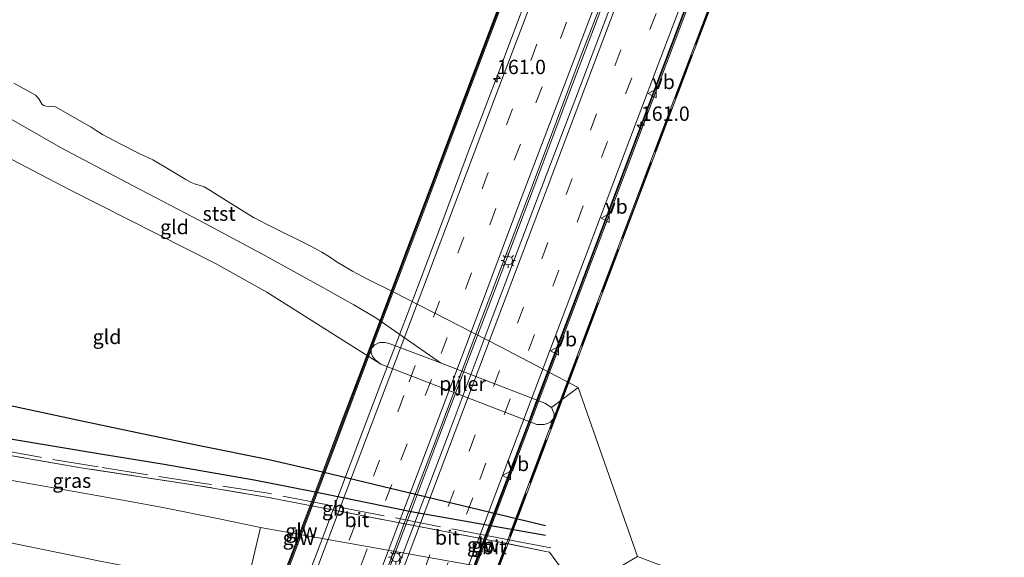
# Model space of a CAD drawing. Units: metres. Extents: x 180000 to 190010, y 437500 to 443753.
# Drawn here: x 180982 to 181154, y 441469 to 441562 of the extents above; entities that cross this region are included whole.
import ezdxf
from ezdxf.enums import TextEntityAlignment as Align

# ---------------------------------------------------------------- set-up
doc = ezdxf.new("R2010")
doc.units = ezdxf.units.M
doc.linetypes.add('IE-TERREINAFSCHEIDING', pattern=[10, 8, -2])
doc.linetypes.add('VW-3-9_STREEP', pattern=[12, 3, -9])
doc.layers.get('0').update_dxf_attribs({"lineweight": 25})
for name, color, linetype, lineweight in [('B-ME-AM-KILOMETR-S-B2', 7, 'Continuous', 18), ('B-ME-BV-GELEIDECONSTRUCTIE-BARRIER-L-B2', 213, 'BV-STEPBARRIER', 18), ('B-ME-GW-GRONDWERKLIJN-L-B1', 10, 'Continuous', 25), ('B-ME-GW-KRUINLIJN-L-B1', 93, 'Continuous', 18), ('B-ME-GW-TEENLIJN-L-B1', 93, 'Continuous', 18), ('B-ME-IE-GRASLAND-GV-B6', 93, 'Continuous', 18), ('B-ME-IE-GRONDWERKLIJN-GROND_INGERICHT-GV-B6', 253, 'Continuous', 18), ('B-ME-IE-MEUBILAIR_WEGMEUBILAIR-LICHTMAST-S-B2', 8, 'Continuous', 18), ('B-ME-IE-TERREINAFSCHEIDING-RASTERHEKWERK-L-B1', 8, 'IE-TERREINAFSCHEIDING', 18), ('B-ME-IE-TERREINAFSCHEIDING-RASTERHEKWERK-L-B2', 8, 'IE-TERREINAFSCHEIDING', 18), ('B-ME-KW-BRUG-GV-B7', 173, 'Continuous', 18), ('B-ME-KW-GELUIDSWERING-GV-B7', 8, 'Continuous', 18), ('B-ME-KW-PIJLER-GV-B6', 173, 'Continuous', 18), ('B-ME-KW-SCHERM-L-B2', 8, 'Continuous', 18), ('B-ME-OB-BEKLEDING-GV-B6', 253, 'Continuous', 18), ('B-ME-OB-WATERLIJN-L-B1', 133, 'OB-WATERLIJN', 18), ('B-ME-OG-BREUK-L-B1', 10, 'Continuous', 25), ('B-ME-OG-WATER-GV-B6', 153, 'Continuous', 18), ('B-ME-VH-VERH_SOORT-BITUMEN-GV-B7', 8, 'IE-TERREINAFSCHEIDING-NATUURLIJK-HOUTWAL', 18), ('B-ME-VW-MARKERING-39STREEP-015-L-B2', 255, 'VW-3-9_STREEP', 18), ('B-ME-VW-MARKERING-STREEP-015-L-B2', 7, 'Continuous', 18), ('B-ME-VW-MEUBILAIR_WEGMEUBILAIR-VERKEERSBORD-S-B2', 8, 'Continuous', 18)]:
    doc.layers.add(name, color=color, linetype=linetype, lineweight=lineweight)
doc.styles.add('NLCS-ISO', font='NLCS-ISO.TTF')
doc.linetypes.add('BV-STEPBARRIER', pattern='A,1,-1,[16,NLCS.SHX,S=1,R=0,X=-1,Y=0],1', length=3)
doc.linetypes.add('IE-TERREINAFSCHEIDING-NATUURLIJK-HOUTWAL', pattern='A,7,-1.5,[67,NLCS.SHX,S=0.75,R=45,X=0,Y=0],-1.5,7,-1.5,[70,NLCS.SHX,S=0.75,R=0,X=0,Y=0],-1.5', length=20)
doc.linetypes.add('OB-WATERLIJN', pattern='A,10,[32,NLCS.SHX,S=2,R=0,X=0,Y=0],-12', length=22)

# ---------------------------------------------------------------- blocks, each defined once
blk = doc.blocks.new('verkeersbord')
for p, q in [((0, 0.75), (-0.75, -0.625)), ((0.75, -0.625), (0, 0.75)), ((-0.75, -0.625), (0.75, -0.625))]:
    blk.add_line(p, q)
blk = doc.blocks.new('hecto')
for p, q in [((0, 0.625), (-0.625, 0)), ((0, -0.625), (0, 0.625)), ((-0.625, 0), (0.625, 0)), ((0.625, 0), (0, -0.625))]:
    blk.add_line(p, q)
blk = doc.blocks.new('lantaarnpaal')
for p, q in [((-0.75, 0), (-1.25, 0)), ((-0.88, 0.88), (-0.53, 0.53)), ((0, 0.75), (0, 1.25)), ((0.53, 0.53), (0.88, 0.88)), ((0.75, 0), (1.25, 0)), ((-0.53, -0.53), (-0.88, -0.88)), ((0, -0.75), (0, -1.25)), ((0.53, -0.53), (0.88, -0.88))]:
    blk.add_line(p, q)
blk.add_circle((0, 0), 0.75)

msp = doc.modelspace()

# ---------------------------------------------------------------- linework, layer by layer
at = {"layer": 'B-ME-BV-GELEIDECONSTRUCTIE-BARRIER-L-B2'}
for points in [[(181118.44, 441656.9, 25.67), (181112.88, 441642.26, 25.85), (181106.49, 441625.21, 25.8), (181100.76, 441610.19, 25.86), (181095.5, 441596.26, 25.77), (181089.36, 441579.93, 25.74), (181083.21, 441563.67, 25.72), (181078.06, 441550.08, 25.73), (181072.22, 441534.58, 25.74), (181066.18, 441518.69, 25.74), (181060.82, 441504.5, 25.74), (181054.89, 441488.94, 25.72), (181050.72, 441477.84, 25.68), (181044.66, 441461.93, 25.7)], [(180999.34, 441378.46, 24.73), (181003.2, 441388.46, 24.76), (181008.5, 441402.56, 24.84), (181011.52, 441410.43, 24.96), (181016.3, 441423.15, 25.05), (181023.68, 441442.59, 25.32), (181028.5, 441455.33, 25.36), (181031.46, 441463.19, 25.47), (181034.6, 441471.39, 25.51), (181038.05, 441480.48, 25.59), (181041.43, 441489.45, 25.57), (181045.06, 441499.05, 25.56), (181048.58, 441508.31, 25.54), (181051.91, 441517.02, 25.5), (181055.9, 441527.64, 25.46), (181060.35, 441539.51, 25.47), (181065.62, 441553.34, 25.41), (181067.81, 441559.19, 25.48), (181074.24, 441576.21, 25.45)], [(181024.36, 441369.38, 25.22), (181024.39, 441369.45, 25.22), (181025.68, 441372.85, 25.26), (181026.3, 441374.53, 25.27), (181027.02, 441376.42, 25.29), (181027.06, 441376.5, 25.29), (181031.75, 441388.79, 25.42), (181035.16, 441397.69, 25.51), (181045.68, 441425.59, 25.76), (181046.38, 441427.48, 25.78), (181046.51, 441427.84, 25.78), (181052.06, 441442.51, 25.89), (181054.01, 441447.69, 25.93), (181060.74, 441465.58, 26.07), (181062.47, 441470.15, 26.1), (181062.95, 441471.4, 26.11), (181063.99, 441474.14, 26.11), (181070.93, 441492.42, 26.1), (181072.32, 441496.07, 26.09), (181079.48, 441514.9, 26.08), (181098.76, 441565.98, 26.03), (181101.24, 441572.47, 26.04)]]:
    msp.add_polyline3d(points, dxfattribs=at)
at = {"layer": 'B-ME-GW-GRONDWERKLIJN-L-B1'}
msp.add_polyline3d([(181073.74, 441472.58, 8.6), (181050.36, 441476.72, 8.95), (181033.34, 441480.21, 9.03), (181023.03, 441482.21, 8.91), (181017.32, 441483.23, 9.06), (181007.31, 441484.95, 9.14), (180996.25, 441486.75, 9.35), (180981.95, 441489.12, 9.53), (180967.51, 441491.51, 9.66), (180950.6, 441494.81, 9.77), (180935.73, 441497.86, 9.86), (180924.39, 441499.63, 9.93), (180917.64, 441500.5, 10.01), (180910.38, 441501.39, 10.22)], dxfattribs=at)
at = {"layer": 'B-ME-GW-KRUINLIJN-L-B1'}
for points in [[(181045.06, 441502.4, 7.46), (181025.2, 441514.96, 7.79), (181016.29, 441519.96, 7.78), (180990.88, 441532.77, 7.89), (180970.62, 441543.34, 7.94), (180963.53, 441547.27, 8), (180962.64, 441548.16, 7.91), (180961.99, 441549.51, 7.71), (180961.5, 441552.1, 7.44)], [(180898.92, 441486.43, 13.38), (180909.3, 441484.98, 13.35), (180922.94, 441483, 13.4), (180934.3, 441481.13, 13.43), (180941.67, 441479.84, 13.46), (180952.58, 441477.68, 13.43), (180966.13, 441474.64, 13.53), (180981.16, 441471.22, 13.47), (180995.59, 441468.25, 13.48), (181008.4, 441465.76, 13.52), (181021.59, 441463.44, 13.53), (181037.46, 441460.61, 13.56), (181053.84, 441457.21, 13.46), (181070.18, 441453.68, 13.29), (181080.21, 441449.95, 13.37), (181086.71, 441447.89, 13.46), (181098.29, 441443.83, 13.51), (181105.58, 441440.73, 13.51), (181115.04, 441436.53, 13.59), (181126.08, 441430.82, 13.62), (181135.69, 441425.38, 13.65), (181147.37, 441417.66, 13.63), (181156.56, 441411.36, 13.67), (181166.16, 441404.03, 13.66)]]:
    msp.add_polyline3d(points, dxfattribs=at)
at = {"layer": 'B-ME-GW-TEENLIJN-L-B1'}
for points in [[(180961.5, 441552.1, 7.44), (180963.77, 441551.8, 7.39), (180967.06, 441551.13, 7.36), (180970.25, 441550.03, 7.26), (180978.19, 441546.45, 7.29), (180989.25, 441540.16, 7.19), (181000.7, 441534.13, 7.18), (181013.47, 441527.43, 7.21), (181024.22, 441521.69, 7.13), (181034.54, 441516, 7.21), (181040.38, 441512.78, 7.25), (181044.22, 441510.47, 7.22), (181055.45, 441502.63, 7.26)], [(181164.07, 441423.35, 9.11), (181159.48, 441430.02, 8.76), (181153.79, 441434.59, 8.74), (181143.04, 441440.62, 8.76), (181106.84, 441458.96, 8.57), (181083.83, 441465.46, 8.59), (181076.34, 441467.09, 8.9), (181072.87, 441465.24, 9.17), (181066.12, 441466.53, 9.17), (181024.13, 441473.99, 9.53), (181016.64, 441475.58, 9.59), (181007.1, 441477.45, 9.6), (181000.79, 441478.63, 9.65), (180994.27, 441479.81, 9.68), (180985.11, 441481.44, 9.84), (180975.5, 441483.09, 9.89), (180963.47, 441485.08, 9.93), (180950.82, 441487.3, 10.03), (180937.45, 441489.6, 10.23), (180926.39, 441491.47, 10.28), (180913.75, 441493.82, 10.29), (180906.15, 441495.18, 10.64)]]:
    msp.add_polyline3d(points, dxfattribs=at)
at = {"layer": 'B-ME-IE-GRASLAND-GV-B6'}
for points in [[(180995.59, 441468.25, 13.48), (180981.16, 441471.22, 13.47), (180966.13, 441474.64, 13.53), (180952.58, 441477.68, 13.43), (180941.67, 441479.84, 13.46), (180934.3, 441481.13, 13.43), (180922.94, 441483, 13.4), (180909.3, 441484.98, 13.35), (180898.92, 441486.43, 13.38), (180906.15, 441495.18, 10.64), (180913.75, 441493.82, 10.29), (180926.39, 441491.47, 10.28), (180937.45, 441489.6, 10.23), (180950.82, 441487.3, 10.03), (180963.47, 441485.08, 9.93), (180975.5, 441483.09, 9.89), (180985.11, 441481.44, 9.84), (180994.27, 441479.81, 9.68), (181000.79, 441478.63, 9.65), (181007.1, 441477.45, 9.6), (181016.64, 441475.58, 9.59), (181024.13, 441473.99, 9.53), (181021.59, 441463.44, 13.53)], [(180898.92, 441486.43, 13.38), (180909.3, 441484.98, 13.35), (180922.94, 441483, 13.4), (180934.3, 441481.13, 13.43), (180941.67, 441479.84, 13.46), (180952.58, 441477.68, 13.43), (180966.13, 441474.64, 13.53), (180981.16, 441471.22, 13.47), (180995.59, 441468.25, 13.48)], [(180975.38, 441487.39, 9.92), (180992.82, 441484.4, 9.76), (181012.34, 441481.43, 9.51), (181025.52, 441479.21, 9.24), (181065.19, 441471.57, 8.94), (181073.79, 441469.81, 8.92), (181074.42, 441469.7, 8.92), (181076.34, 441467.09, 8.9)], [(181024.13, 441473.99, 9.53), (181016.64, 441475.58, 9.59), (181007.1, 441477.45, 9.6), (181000.79, 441478.63, 9.65), (180994.27, 441479.81, 9.68), (180985.11, 441481.44, 9.84), (180975.5, 441483.09, 9.89)], [(181066.12, 441466.53, 9.17), (181024.13, 441473.99, 9.53)], [(181165.34, 441428.46, 8.86), (181164.63, 441425.77, 9), (181164.07, 441423.35, 9.11), (181159.48, 441430.02, 8.76), (181153.79, 441434.59, 8.74), (181143.04, 441440.62, 8.76), (181106.84, 441458.96, 8.57), (181083.83, 441465.46, 8.59), (181089.79, 441468.96, 8.24), (181101.6, 441464.49, 8.24), (181152.33, 441439.18, 8.24), (181161.68, 441433.69, 8.24), (181165.34, 441428.46, 8.86)]]:
    msp.add_polyline3d(points, dxfattribs=at)
at = {"layer": 'B-ME-IE-GRONDWERKLIJN-GROND_INGERICHT-GV-B6'}
for points in [[(180978.19, 441546.45, 7.29), (180989.25, 441540.16, 7.19), (181000.7, 441534.13, 7.18), (181013.47, 441527.43, 7.21), (181024.22, 441521.69, 7.13), (181034.54, 441516, 7.21), (181040.38, 441512.78, 7.25), (181044.22, 441510.47, 7.22), (181055.45, 441502.63, 7.26), (181046.54, 441506.05, 7.33), (181045.78, 441506.22, 7.33), (181044.9, 441506.17, 7.35), (181043.99, 441505.77, 7.39), (181043.59, 441505.41, 7.38), (181043.36, 441504.95, 7.42), (181043.36, 441504.35, 7.41), (181043.62, 441503.8, 7.47), (181044.06, 441503.18, 7.48), (181045.06, 441502.4, 7.46)], [(181045.06, 441502.4, 7.46), (181025.2, 441514.96, 7.79), (181016.29, 441519.96, 7.78), (180990.88, 441532.77, 7.89), (180970.62, 441543.34, 7.94)], [(180970.62, 441543.34, 7.94), (180990.88, 441532.77, 7.89), (181016.29, 441519.96, 7.78), (181025.2, 441514.96, 7.79), (181045.06, 441502.4, 7.46)], [(181045.06, 441502.4, 7.46), (181072.23, 441491.9, 7.33), (181073.53, 441491.93, 7.33), (181074.55, 441492.28, 7.31), (181075.22, 441493.05, 7.22), (181075.27, 441493.76, 7.24), (181074.77, 441494.86, 7.11), (181079.46, 441498.37, 6.4), (181089.79, 441468.96, 8.24), (181083.83, 441465.46, 8.59)], [(181076.34, 441467.09, 8.9), (181074.42, 441469.7, 8.92), (181073.79, 441469.81, 8.92), (181065.19, 441471.57, 8.94), (181025.52, 441479.21, 9.24), (181012.34, 441481.43, 9.51), (180992.82, 441484.4, 9.76), (180975.38, 441487.39, 9.92)]]:
    msp.add_polyline3d(points, dxfattribs=at)
at = {"layer": 'B-ME-IE-TERREINAFSCHEIDING-RASTERHEKWERK-L-B1'}
for points in [[(181074.42, 441469.7, 8.92), (181073.79, 441469.81, 8.92), (181065.19, 441471.57, 8.94), (181025.52, 441479.21, 9.24), (181012.34, 441481.43, 9.51), (180992.82, 441484.4, 9.76), (180975.38, 441487.39, 9.92), (180957.77, 441490.17, 10.07), (180944.73, 441492.44, 10.09), (180932.58, 441494.75, 10.18), (180921.86, 441496.62, 10.27), (180913.83, 441498.05, 10.24), (180908.22, 441499.03, 10.48)], [(181074.68, 441470.43, 8.84), (181070.39, 441471.26, 8.91), (181065.28, 441472.23, 8.95), (181025.46, 441479.94, 9.26), (181014.32, 441481.67, 9.39), (181004.45, 441483.14, 9.45), (180995.83, 441484.53, 9.49), (180985.72, 441486.23, 9.7), (180976.28, 441487.92, 9.78), (180964.89, 441490.04, 9.8), (180955.04, 441491.46, 9.93), (180944.06, 441493.24, 9.98), (180932.65, 441495.4, 10.06), (180921.87, 441497.25, 10.27), (180913.91, 441498.7, 10.32), (180908.59, 441499.44, 10.45)]]:
    msp.add_polyline3d(points, dxfattribs=at)
at = {"layer": 'B-ME-IE-TERREINAFSCHEIDING-RASTERHEKWERK-L-B2'}
msp.add_polyline3d([(181026.6, 441364.08, 23.83), (181042.42, 441406.18, 24.21), (181056.92, 441444.37, 24.54), (181076.54, 441496.27, 24.67), (181089.34, 441530.03, 24.67), (181100.54, 441559.68, 24.61), (181105.26, 441572.17, 24.7)], dxfattribs=at)
at = {"layer": 'B-ME-KW-BRUG-GV-B7'}
for points in [[(181153.54, 441699.52, 24.16), (181133.23, 441646.1, 24.56), (181118.15, 441605.77, 24.59), (181105.4, 441572.18, 24.61), (181100.64, 441559.63, 24.62), (181082.93, 441512.8, 24.85), (181067.69, 441472.48, 24.64), (181051.83, 441430.67, 24.47)], [(181021.53, 441448.27, 24.38), (181040.92, 441499.38, 24.57), (181054.37, 441534.87, 24.48), (181068.71, 441572.78, 24.5), (181076.15, 441592.46, 24.5), (181086.28, 441619.23, 24.48), (181096.9, 441647.32, 24.43), (181105.73, 441670.71, 24.32)]]:
    msp.add_polyline3d(points, dxfattribs=at)
at = {"layer": 'B-ME-KW-GELUIDSWERING-GV-B7'}
for points in [[(181026.57, 441461.63, 24.48), (181030.41, 441471.72, 24.53), (181034.24, 441481.8, 24.58), (181038.06, 441491.9, 24.6), (181041.87, 441501.96, 24.62), (181045.7, 441512.08, 24.62), (181049.53, 441522.2, 24.6), (181053.35, 441532.3, 24.57), (181057.15, 441542.38, 24.56), (181060.96, 441552.49, 24.53), (181064.78, 441562.59, 24.52), (181068.61, 441572.68, 24.53), (181068.77, 441573.1, 24.53), (181069.19, 441573.09, 24.46)], [(181069.19, 441573.09, 24.46), (181068.98, 441572.54, 24.53), (181065.15, 441562.45, 24.52), (181061.33, 441552.35, 24.53), (181057.52, 441542.24, 24.56), (181053.73, 441532.16, 24.57), (181049.9, 441522.06, 24.6), (181046.08, 441511.94, 24.62), (181042.24, 441501.82, 24.62), (181038.43, 441491.76, 24.6), (181034.61, 441481.65, 24.58), (181030.78, 441471.58, 24.53), (181026.94, 441461.48, 24.48)], [(181060.62, 441465.63, 25.27), (181062.35, 441470.21, 25.3), (181062.82, 441471.45, 25.31), (181063.86, 441474.2, 25.31), (181070.82, 441492.47, 25.3), (181072.2, 441496.12, 25.29), (181079.37, 441514.94, 25.28), (181098.64, 441566.02, 25.23), (181100.99, 441572.25, 25.24), (181101.07, 441572.47, 25.24), (181101.51, 441572.46, 25.45), (181101.42, 441572.22, 25.45), (181098.95, 441565.7, 25.44), (181085.8, 441530.97, 25.28), (181075.91, 441504.82, 25.29), (181072.53, 441495.93, 25.28), (181071.15, 441492.29, 25.28), (181064.22, 441474.04, 25.25), (181063.59, 441472.38, 25.25), (181062.71, 441470.06, 25.24), (181060.99, 441465.5, 25.23)]]:
    msp.add_polyline3d(points, dxfattribs=at)
at = {"layer": 'B-ME-KW-PIJLER-GV-B6'}
msp.add_polyline3d([(181045.06, 441502.4, 7.46), (181044.06, 441503.18, 7.48), (181043.62, 441503.8, 7.47), (181043.36, 441504.35, 7.41), (181043.36, 441504.95, 7.42), (181043.59, 441505.41, 7.38), (181043.99, 441505.77, 7.39), (181044.9, 441506.17, 7.35), (181045.78, 441506.22, 7.33), (181046.54, 441506.05, 7.33), (181055.45, 441502.63, 7.26), (181073.64, 441495.63, 7.11), (181074.77, 441494.86, 7.11), (181075.27, 441493.76, 7.24), (181075.22, 441493.05, 7.22), (181074.55, 441492.28, 7.31), (181073.53, 441491.93, 7.33), (181072.23, 441491.9, 7.33), (181045.06, 441502.4, 7.46)], dxfattribs=at)
at = {"layer": 'B-ME-KW-SCHERM-L-B2'}
for points in [[(181068.98, 441573.1, 26.73), (181068.79, 441572.61, 26.73), (181064.97, 441562.52, 26.72), (181061.15, 441552.42, 26.73), (181057.34, 441542.31, 26.76), (181053.54, 441532.23, 26.77), (181049.72, 441522.13, 26.8), (181045.89, 441512.01, 26.82), (181042.05, 441501.89, 26.82), (181038.25, 441491.83, 26.81), (181034.43, 441481.72, 26.78), (181030.59, 441471.65, 26.73), (181026.76, 441461.55, 26.68), (181022.94, 441451.48, 26.62), (181019.11, 441441.35, 26.52), (181015.29, 441431.25, 26.38), (181011.44, 441421.19, 26.22), (181007.62, 441411.09, 26.14), (181003.79, 441401, 26.05), (180999.97, 441390.89, 25.96), (180996.16, 441380.79, 25.91), (180993.54, 441373.89, 25.77), (180990.98, 441375.01, 25.76)], [(181024.45, 441369.48, 26.22), (181025.73, 441372.83, 26.26), (181026.35, 441374.51, 26.27), (181027.07, 441376.4, 26.29), (181027.1, 441376.49, 26.29), (181031.79, 441388.77, 26.42), (181035.2, 441397.67, 26.51), (181045.73, 441425.57, 26.76), (181046.42, 441427.46, 26.78), (181046.56, 441427.82, 26.78), (181052.11, 441442.5, 26.89), (181054.05, 441447.67, 26.93), (181060.79, 441465.57, 27.07), (181062.52, 441470.13, 27.1), (181063, 441471.38, 27.11), (181064.04, 441474.13, 27.11), (181070.98, 441492.4, 27.1), (181072.37, 441496.05, 27.09), (181079.52, 441514.88, 27.08), (181098.8, 441565.96, 27.03), (181101.29, 441572.47, 27.04)]]:
    msp.add_polyline3d(points, dxfattribs=at)
at = {"layer": 'B-ME-OB-BEKLEDING-GV-B6'}
for points in [[(180981.15, 441551.36, 6.4), (180984.5, 441549.48, 6.4), (180984.92, 441549.24, 6.4), (180985.14, 441549.05, 6.4), (180985.51, 441548.61, 6.4), (180986.08, 441547.64, 6.4), (180986.35, 441547.46, 6.4), (180986.79, 441547.32, 6.4), (180987.22, 441547.29, 6.4), (180987.74, 441547.35, 6.4), (180988.17, 441547.3, 6.4), (180988.53, 441547.15, 6.4), (180993.29, 441544.42, 6.4), (180994.61, 441543.69, 6.4), (180995.45, 441543.09, 6.4), (180996.56, 441542.42, 6.4), (180999.78, 441540.75, 6.4), (181003.09, 441539.02, 6.4), (181005.35, 441538.01, 6.4), (181007.63, 441536.69, 6.4), (181011.1, 441534.56, 6.4), (181012, 441534.04, 6.4), (181012.6, 441533.84, 6.4), (181013.62, 441533.52, 6.4), (181014.31, 441533.28, 6.4), (181015, 441532.92, 6.4), (181018.61, 441530.65, 6.4), (181022.9, 441527.99, 6.4), (181026.31, 441526.2, 6.4), (181032.88, 441522.95, 6.4), (181034.8, 441521.95, 6.4), (181036.13, 441521.14, 6.4), (181037.48, 441520.19, 6.4), (181040.12, 441518.6, 6.4), (181042.74, 441517.2, 6.4), (181047.31, 441514.94, 6.4), (181065.77, 441505.5, 6.4), (181079.46, 441498.37, 6.4), (181074.77, 441494.86, 7.11), (181073.64, 441495.63, 7.11), (181055.45, 441502.63, 7.26), (181044.22, 441510.47, 7.22), (181040.38, 441512.78, 7.25), (181034.54, 441516, 7.21), (181024.22, 441521.69, 7.13), (181013.47, 441527.43, 7.21), (181000.7, 441534.13, 7.18), (180989.25, 441540.16, 7.19), (180978.19, 441546.45, 7.29)], [(181021.59, 441463.44, 13.53), (181024.13, 441473.99, 9.53), (181066.12, 441466.53, 9.17), (181072.87, 441465.24, 9.17), (181071.67, 441460.68, 10.9), (181070.18, 441453.68, 13.29), (181053.84, 441457.21, 13.46), (181037.46, 441460.61, 13.56), (181021.59, 441463.44, 13.53)]]:
    msp.add_polyline3d(points, dxfattribs=at)
at = {"layer": 'B-ME-OB-WATERLIJN-L-B1'}
msp.add_polyline3d([(181101.6, 441464.49, 8.24), (181089.79, 441468.96, 8.24), (181079.46, 441498.37, 6.4), (181065.77, 441505.5, 6.4), (181047.31, 441514.94, 6.4), (181042.74, 441517.2, 6.4), (181040.12, 441518.6, 6.4), (181037.48, 441520.19, 6.4), (181036.13, 441521.14, 6.4), (181034.8, 441521.95, 6.4), (181032.88, 441522.95, 6.4), (181026.31, 441526.2, 6.4), (181022.9, 441527.99, 6.4), (181018.61, 441530.65, 6.4), (181015, 441532.92, 6.4), (181014.31, 441533.28, 6.4), (181013.62, 441533.52, 6.4), (181012.6, 441533.84, 6.4), (181012, 441534.04, 6.4), (181011.1, 441534.56, 6.4), (181007.63, 441536.69, 6.4), (181005.35, 441538.01, 6.4), (181003.09, 441539.02, 6.4), (180999.78, 441540.75, 6.4), (180996.56, 441542.42, 6.4), (180995.45, 441543.09, 6.4), (180994.61, 441543.69, 6.4), (180993.29, 441544.42, 6.4), (180988.53, 441547.15, 6.4), (180988.17, 441547.3, 6.4), (180987.74, 441547.35, 6.4), (180987.22, 441547.29, 6.4), (180986.79, 441547.32, 6.4), (180986.35, 441547.46, 6.4), (180986.08, 441547.64, 6.4), (180985.51, 441548.61, 6.4), (180985.14, 441549.05, 6.4), (180984.92, 441549.24, 6.4), (180984.5, 441549.48, 6.4), (180981.15, 441551.36, 6.4)], dxfattribs=at)
at = {"layer": 'B-ME-OG-BREUK-L-B1'}
msp.add_polyline3d([(180912.84, 441504.09, 9.89), (180916.12, 441503.94, 9.79), (180924.73, 441503.99, 9.53), (180931.48, 441503.67, 9.46), (180939.18, 441503.08, 9.37), (180951.1, 441501.35, 9.18), (180965.56, 441498.49, 9.3), (180978.92, 441495.58, 9.29), (180992.18, 441492.71, 9.24), (181002.6, 441490.52, 8.77), (181013.79, 441488.18, 8.5), (181025.31, 441485.88, 8.45), (181034.91, 441483.7, 8.29), (181052.79, 441479.36, 8.26), (181073.77, 441474.32, 8.37)], dxfattribs=at)
at = {"layer": 'B-ME-OG-WATER-GV-B6'}
msp.add_polyline3d([(181101.6, 441464.49, 8.24), (181089.79, 441468.96, 8.24), (181079.46, 441498.37, 6.4), (181065.77, 441505.5, 6.4), (181047.31, 441514.94, 6.4), (181042.74, 441517.2, 6.4), (181040.12, 441518.6, 6.4), (181037.48, 441520.19, 6.4), (181036.13, 441521.14, 6.4), (181034.8, 441521.95, 6.4), (181032.88, 441522.95, 6.4), (181026.31, 441526.2, 6.4), (181022.9, 441527.99, 6.4), (181018.61, 441530.65, 6.4), (181015, 441532.92, 6.4), (181014.31, 441533.28, 6.4), (181013.62, 441533.52, 6.4), (181012.6, 441533.84, 6.4), (181012, 441534.04, 6.4), (181011.1, 441534.56, 6.4), (181007.63, 441536.69, 6.4), (181005.35, 441538.01, 6.4), (181003.09, 441539.02, 6.4), (180999.78, 441540.75, 6.4), (180996.56, 441542.42, 6.4), (180995.45, 441543.09, 6.4), (180994.61, 441543.69, 6.4), (180993.29, 441544.42, 6.4), (180988.53, 441547.15, 6.4), (180988.17, 441547.3, 6.4), (180987.74, 441547.35, 6.4), (180987.22, 441547.29, 6.4), (180986.79, 441547.32, 6.4), (180986.35, 441547.46, 6.4), (180986.08, 441547.64, 6.4), (180985.51, 441548.61, 6.4), (180985.14, 441549.05, 6.4), (180984.92, 441549.24, 6.4), (180984.5, 441549.48, 6.4), (180981.15, 441551.36, 6.4)], dxfattribs=at)
at = {"layer": 'B-ME-VH-VERH_SOORT-BITUMEN-GV-B7'}
for points in [[(181026.94, 441461.48, 24.48), (181030.78, 441471.58, 24.53), (181034.61, 441481.65, 24.58), (181038.43, 441491.76, 24.6), (181042.24, 441501.82, 24.62), (181046.08, 441511.94, 24.62), (181049.9, 441522.06, 24.6), (181053.73, 441532.16, 24.57), (181057.52, 441542.24, 24.56), (181061.33, 441552.35, 24.53), (181065.15, 441562.45, 24.52), (181068.98, 441572.54, 24.53), (181069.19, 441573.09, 24.46), (181086.31, 441572.76, 24.91), (181084.15, 441567.07, 24.9), (181079.81, 441555.74, 24.9), (181075.68, 441544.76, 24.88), (181071.41, 441533.43, 24.9), (181067.14, 441522.18, 24.9), (181062.84, 441510.88, 24.92), (181058.68, 441499.84, 24.92), (181054.35, 441488.45, 24.92), (181050.07, 441477.17, 24.9), (181045.86, 441466, 24.85)], [(181042.04, 441451.09, 24.74), (181049.54, 441471, 24.83), (181057.12, 441490.97, 24.87), (181064.64, 441510.94, 24.86), (181072.16, 441530.85, 24.86), (181079.79, 441550.79, 24.85), (181087.97, 441572.39, 24.84), (181088.1, 441572.72, 24.84), (181101.07, 441572.47, 25.24), (181100.99, 441572.25, 25.24), (181098.64, 441566.02, 25.23), (181079.37, 441514.94, 25.28), (181072.2, 441496.12, 25.29), (181070.82, 441492.47, 25.3), (181063.86, 441474.2, 25.31), (181062.82, 441471.45, 25.31), (181062.35, 441470.21, 25.3), (181060.62, 441465.63, 25.27)], [(181060.99, 441465.5, 25.23), (181062.71, 441470.06, 25.24), (181063.59, 441472.38, 25.25), (181064.22, 441474.04, 25.25), (181071.15, 441492.29, 25.28), (181072.53, 441495.93, 25.28), (181075.91, 441504.82, 25.29), (181085.8, 441530.97, 25.28), (181098.95, 441565.7, 25.44), (181101.42, 441572.22, 25.45), (181101.51, 441572.46, 25.45), (181105.16, 441572.39, 24.72), (181105.08, 441572.17, 24.72), (181094.2, 441543.34, 24.76), (181082.82, 441513.27, 24.83), (181075.25, 441493.24, 24.74), (181074.99, 441492.54, 24.74), (181067.6, 441473.01, 24.66), (181067.46, 441472.62, 24.66), (181066.14, 441469.15, 24.65), (181064.44, 441464.66, 24.63)]]:
    msp.add_polyline3d(points, dxfattribs=at)
at = {"layer": 'B-ME-VW-MARKERING-39STREEP-015-L-B2'}
for points in [[(181041.64, 441467.47, 24.83), (181048.57, 441485.73, 24.89), (181055.58, 441504.28, 24.87), (181064.06, 441526.71, 24.84), (181072.09, 441547.93, 24.8), (181080.58, 441570.38, 24.8), (181081.51, 441572.85, 24.8), (181088.44, 441591.1, 24.83), (181096.93, 441613.47, 24.9), (181105.21, 441635.3, 24.9), (181110.54, 441649.4, 24.85), (181118.99, 441671.8, 24.69)], [(181052.54, 441466.41, 24.78), (181060.45, 441487.29, 24.85), (181068.88, 441509.56, 24.83), (181077.34, 441531.97, 24.8), (181085.8, 441554.37, 24.79), (181092.34, 441571.66, 24.77), (181092.71, 441572.63, 24.77), (181100.81, 441594.05, 24.81), (181109.25, 441616.33, 24.86), (181116.47, 441635.42, 24.86), (181121.12, 441647.66, 24.8), (181129.62, 441670.05, 24.65)], [(181035.31, 441460.59, 24.72), (181043.78, 441482.92, 24.82), (181050, 441499.37, 24.81), (181058.47, 441521.75, 24.78), (181066.93, 441544.09, 24.73), (181075.4, 441566.4, 24.72), (181077.88, 441572.92, 24.73), (181083.32, 441587.22, 24.75), (181091.63, 441609.17, 24.81), (181096.18, 441621.21, 24.83), (181104.32, 441642.71, 24.81), (181111.88, 441662.7, 24.7)], [(181055.75, 441465.1, 24.72), (181062.29, 441482.36, 24.78), (181070.79, 441504.79, 24.77), (181079.26, 441527.17, 24.74), (181087.7, 441549.47, 24.73), (181096.09, 441571.68, 24.7), (181096.42, 441572.56, 24.7), (181104.55, 441594.06, 24.75), (181112.99, 441616.36, 24.8), (181118.55, 441631.06, 24.8), (181121.44, 441638.7, 24.78), (181129.95, 441661.09, 24.64)]]:
    msp.add_polyline3d(points, dxfattribs=at)
at = {"layer": 'B-ME-VW-MARKERING-STREEP-015-L-B2'}
for points in [[(181034.2, 441467.5, 24.66), (181041.77, 441487.46, 24.74), (181050.24, 441509.87, 24.72), (181058.67, 441532.15, 24.68), (181065.35, 441549.83, 24.64), (181073.87, 441572.25, 24.66), (181074.15, 441573, 24.66), (181082.4, 441594.68, 24.69), (181090.9, 441617.11, 24.76), (181098.07, 441636.04, 24.75), (181104.23, 441652.32, 24.7), (181112.07, 441673.04, 24.57)], [(181048.53, 441465.67, 24.83), (181057.03, 441488.1, 24.91), (181065.45, 441510.36, 24.89), (181073.87, 441532.63, 24.86), (181082.3, 441554.95, 24.85), (181088.81, 441572.16, 24.83), (181089.01, 441572.71, 24.83), (181097.26, 441594.51, 24.87), (181105.75, 441616.93, 24.92), (181113.05, 441636.22, 24.92), (181117.72, 441648.54, 24.87), (181126.18, 441670.84, 24.72)], [(181059.17, 441464.23, 24.64), (181064.3, 441477.79, 24.7), (181072.72, 441500.05, 24.72), (181081.17, 441522.39, 24.67), (181089.61, 441544.69, 24.66), (181098.05, 441567, 24.63), (181100.13, 441572.49, 24.64), (181106.5, 441589.33, 24.67), (181114.97, 441611.71, 24.73), (181120.56, 441626.49, 24.73), (181126.32, 441641.72, 24.68), (181134.79, 441664.09, 24.55)], [(181045.26, 441466.98, 24.88), (181052.19, 441485.32, 24.96), (181060.68, 441507.73, 24.94), (181069.07, 441530.03, 24.91), (181077.52, 441552.29, 24.88), (181085.29, 441572.78, 24.88), (181086.04, 441574.74, 24.88), (181094.48, 441597.04, 24.93), (181102.28, 441617.62, 24.98), (181110.72, 441639.87, 24.97), (181119.18, 441662.29, 24.83)]]:
    msp.add_polyline3d(points, dxfattribs=at)

# ---------------------------------------------------------------- block references
at = {"layer": 'B-ME-AM-KILOMETR-S-B2', "rotation": 90}
for p in [(181065.31, 441552.14, 25.51), (181090.36, 441544.01, 25.67)]:
    msp.add_blockref('hecto', p, dxfattribs=at)
at = {"layer": 'B-ME-IE-MEUBILAIR_WEGMEUBILAIR-LICHTMAST-S-B2', "rotation": 90}
for p in [(181067.27, 441520.45, 24.93), (181047.67, 441468.8, 24.87)]:
    msp.add_blockref('lantaarnpaal', p, dxfattribs=at)
at = {"layer": 'B-ME-VW-MEUBILAIR_WEGMEUBILAIR-VERKEERSBORD-S-B2', "rotation": 90}
for p in [(181092.4, 441549.54, 24.6), (181084.19, 441527.84, 24.6), (181075.36, 441504.74, 24.71), (181067.02, 441483.03, 24.64)]:
    msp.add_blockref('verkeersbord', p, dxfattribs=at)

# ---------------------------------------------------------------- texts
at = {"layer": 'B-ME-AM-KILOMETR-S-B2', "ltscale": 0.2, "style": 'NLCS-ISO'}
for p in [(181065.31, 441552.14, 25.51), (181090.36, 441544.01, 25.67)]:
    msp.add_text('161.0', height=2.5, dxfattribs=at).set_placement(p, align=Align.BOTTOM_LEFT)
at = {"layer": 'B-ME-BV-GELEIDECONSTRUCTIE-BARRIER-L-B2', "ltscale": 0.2, "style": 'NLCS-ISO'}
for p in [(181036.83, 441477.32), (181062.81, 441470.92)]:
    msp.add_text('gb', height=2.5, dxfattribs=at).set_placement(p, align=Align.MIDDLE_CENTER)
at = {"layer": 'B-ME-IE-GRASLAND-GV-B6', "ltscale": 0.2, "style": 'NLCS-ISO'}
msp.add_text('gras', height=2.5, dxfattribs=at).set_placement((180991.24, 441482.14), align=Align.MIDDLE_CENTER)
at = {"layer": 'B-ME-IE-GRONDWERKLIJN-GROND_INGERICHT-GV-B6', "ltscale": 0.2, "style": 'NLCS-ISO'}
for p in [(181009.11, 441526.3), (180997.37, 441507.18)]:
    msp.add_text('gld', height=2.5, dxfattribs=at).set_placement(p, align=Align.MIDDLE_CENTER)
at = {"layer": 'B-ME-KW-GELUIDSWERING-GV-B7', "ltscale": 0.2, "style": 'NLCS-ISO'}
for p in [(181031.24, 441473.4), (181062.89, 441470.97)]:
    msp.add_text('glw', height=2.5, dxfattribs=at).set_placement(p, align=Align.MIDDLE_CENTER)
at = {"layer": 'B-ME-KW-PIJLER-GV-B6', "ltscale": 0.2, "style": 'NLCS-ISO'}
msp.add_text('pijler', height=2.5, dxfattribs=at).set_placement((181059.31, 441499.03), align=Align.MIDDLE_CENTER)
at = {"layer": 'B-ME-KW-SCHERM-L-B2', "ltscale": 0.2, "style": 'NLCS-ISO'}
for p in [(181030.77, 441472.21), (181062.88, 441470.97)]:
    msp.add_text('glw', height=2.5, dxfattribs=at).set_placement(p, align=Align.MIDDLE_CENTER)
at = {"layer": 'B-ME-OB-BEKLEDING-GV-B6', "ltscale": 0.2, "style": 'NLCS-ISO'}
msp.add_text('stst', height=2.5, dxfattribs=at).set_placement((181016.9, 441528.64), align=Align.MIDDLE_CENTER)
at = {"layer": 'B-ME-VH-VERH_SOORT-BITUMEN-GV-B7', "ltscale": 0.2, "style": 'NLCS-ISO'}
for p in [(181040.89, 441475.31), (181056.66, 441472.25), (181064.81, 441470.58)]:
    msp.add_text('bit', height=2.5, dxfattribs=at).set_placement(p, align=Align.MIDDLE_CENTER)
at = {"layer": 'B-ME-VW-MEUBILAIR_WEGMEUBILAIR-VERKEERSBORD-S-B2', "ltscale": 0.2, "style": 'NLCS-ISO'}
for p in [(181092.4, 441549.54, 24.6), (181084.19, 441527.84, 24.6), (181075.36, 441504.74, 24.71), (181067.02, 441483.03, 24.64)]:
    msp.add_text('vb', height=2.5, dxfattribs=at).set_placement(p, align=Align.BOTTOM_LEFT)

doc.saveas('drawing.dxf')
